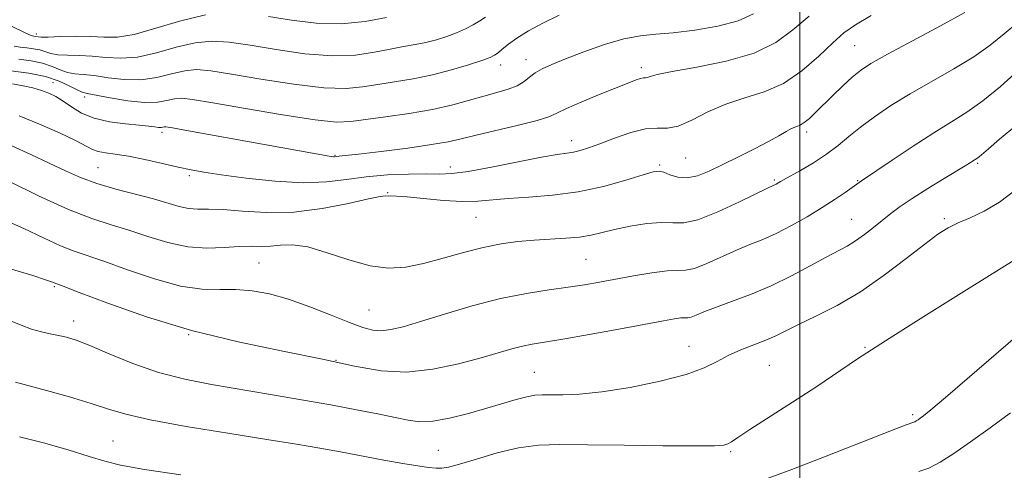
# Model space of a CAD drawing. Extents: x 2089800 to 2092700, y 324800 to 327700.
# Drawn here: x 2090843 to 2091041, y 325678 to 325769 of the extents above; entities that cross this region are included whole.
import ezdxf

# ---------------------------------------------------------------- set-up
doc = ezdxf.new("R2010")
doc.units = 0
doc.header["$MEASUREMENT"] = 0
for name, color, linetype, lineweight in [('32000', 7, 'Continuous', 0), ('DTM SPOT ELEVATION', 2, 'Continuous', 13), ('INDEX CONTOUR', 41, 'Continuous', 13), ('INTERMEDIATE CONTOUR', 44, 'Continuous', 0)]:
    doc.layers.add(name, color=color, linetype=linetype, lineweight=lineweight)

msp = doc.modelspace()

# ---------------------------------------------------------------- linework, layer by layer
at = {"layer": '32000', "flags": 128}
msp.add_lwpolyline([(2091000, 327500), (2091000, 325000)], dxfattribs=at)
at = {"layer": 'DTM SPOT ELEVATION'}
for p in [(2090846.17, 325765.89, 1228.4), (2091011.06, 325763.54, 1217), (2090939.7, 325759.65, 1223.4), (2090944.85, 325760.7, 1222.6), (2090968.03, 325759.11, 1220.4), (2090849.51, 325756.13, 1220.7), (2090855.92, 325753.24, 1221.6), (2090871.47, 325746.08, 1219.6), (2091001.4, 325746.14, 1215.6), (2090953.99, 325744.45, 1218.6), (2090906.31, 325741.45, 1220.1), (2090971.72, 325739.5, 1216.2), (2090976.96, 325740.95, 1217.1), (2091035.83, 325739.85, 1209.8), (2090858.57, 325738.97, 1217), (2090929.55, 325739.12, 1218.6), (2090876.98, 325737.36, 1217.7), (2090994.89, 325736.49, 1214.2), (2091011.68, 325736.37, 1212.1), (2090916.94, 325733.94, 1216.1), (2090934.75, 325729, 1215.1), (2091010.43, 325728.56, 1210.9), (2091029.12, 325728.74, 1208.3), (2090891.01, 325719.76, 1213), (2090956.93, 325720.49, 1213), (2090849.77, 325714.99, 1209.8), (2090913.18, 325710.3, 1213), (2090853.66, 325708.08, 1208.6), (2090876.86, 325705.34, 1210), (2090977.68, 325703.02, 1208.8), (2091013.12, 325702.82, 1206.1), (2090906.51, 325700.18, 1210), (2090993.86, 325699.19, 1207), (2090946.51, 325697.75, 1208.9), (2091022.75, 325689.22, 1204.3), (2090861.59, 325683.95, 1204.9), (2090927.19, 325682.04, 1206.9), (2090986.05, 325681.78, 1205.8)]:
    msp.add_point(p, dxfattribs=at)
at = {"layer": 'INDEX CONTOUR'}
for points in [[(2090841.334, 325755.886, 1220), (2090843.511, 325755.489, 1220), (2090845.465, 325755.031, 1220), (2090847.183, 325754.528, 1220), (2090848.68, 325753.977, 1220), (2090850.083, 325753.299, 1220), (2090851.549, 325752.398, 1220), (2090853.229, 325751.227, 1220), (2090855.273, 325749.984, 1220), (2090857.825, 325748.918, 1220), (2090860.918, 325748.213, 1220), (2090864.125, 325747.801, 1220), (2090866.899, 325747.547, 1220), (2090868.833, 325747.343, 1220), (2090870.046, 325747.186, 1220), (2090870.792, 325747.102, 1220), (2090871.291, 325747.103, 1220), (2090871.636, 325747.154, 1220), (2090871.886, 325747.209, 1220), (2090872.258, 325747.201, 1220), (2090873.584, 325746.989, 1220), (2090876.851, 325746.41, 1220), (2090895.819, 325742.998, 1220), (2090905.185, 325741.284, 1220), (2090905.704, 325741.208, 1220), (2090906.007, 325741.187, 1220), (2090906.233, 325741.196, 1220), (2090906.709, 325741.248, 1220), (2090907.163, 325741.284, 1220), (2090908.398, 325741.407, 1220), (2090911.106, 325741.711, 1220), (2090915.638, 325742.253, 1220), (2090920.988, 325742.934, 1220), (2090925.809, 325743.616, 1220), (2090929.168, 325744.205, 1220), (2090931.773, 325744.795, 1220), (2090934.748, 325745.523, 1220), (2090943.327, 325747.516, 1220), (2090947.098, 325748.463, 1220), (2090949.419, 325749.204, 1220), (2090951.017, 325749.924, 1220), (2090952.983, 325750.881, 1220), (2090956.081, 325752.236, 1220), (2090959.759, 325753.761, 1220), (2090965.524, 325756.091, 1220), (2090967.023, 325756.667, 1220), (2090967.925, 325756.954, 1220), (2090968.497, 325757.055, 1220), (2090968.9, 325757.081, 1220), (2090969.274, 325757.151, 1220), (2090969.854, 325757.367, 1220), (2090971.273, 325757.767, 1220), (2090974.263, 325758.375, 1220), (2090979.212, 325759.227, 1220), (2090985.161, 325760.415, 1220), (2090990.799, 325762.043, 1220), (2090995.158, 325764.174, 1220), (2090998.607, 325766.704, 1220), (2091001.85, 325769.487, 1220)], [(2090840.692, 325718.678, 1210), (2090845.424, 325717.242, 1210), (2090848.197, 325716.36, 1210), (2090849.444, 325715.925, 1210), (2090850.284, 325715.586, 1210), (2090851.588, 325715.093, 1210), (2090854.785, 325713.87, 1210), (2090860.561, 325711.683, 1210), (2090868.38, 325708.934, 1210), (2090877.401, 325706.183, 1210), (2090886.804, 325703.878, 1210), (2090895.853, 325701.999, 1210), (2090903.828, 325700.41, 1210), (2090910.26, 325699.041, 1210), (2090915.645, 325698.089, 1210), (2090920.726, 325697.817, 1210), (2090926.031, 325698.377, 1210), (2090931.234, 325699.472, 1210), (2090935.794, 325700.694, 1210), (2090941.975, 325702.473, 1210), (2090944.095, 325703.024, 1210), (2090946.062, 325703.422, 1210), (2090952.233, 325704.452, 1210), (2090957.547, 325705.396, 1210), (2090963.515, 325706.486, 1210), (2090972.517, 325708.151, 1210), (2090974.749, 325708.541, 1210), (2090976.03, 325708.71, 1210), (2090977.415, 325708.757, 1210), (2090978.087, 325708.901, 1210), (2090979.091, 325709.287, 1210), (2090980.651, 325709.936, 1210), (2090982.98, 325710.844, 1210), (2090986.2, 325712.014, 1210), (2090990.059, 325713.458, 1210), (2090994.211, 325715.195, 1210), (2090998.322, 325717.188, 1210), (2091002.103, 325719.197, 1210), (2091005.275, 325720.932, 1210), (2091009.523, 325723.197, 1210), (2091011.207, 325724.223, 1210), (2091012.993, 325725.5, 1210), (2091014.845, 325726.944, 1210), (2091018.345, 325729.756, 1210), (2091020.23, 325731.159, 1210), (2091022.65, 325732.797, 1210), (2091025.782, 325734.769, 1210), (2091029.099, 325736.789, 1210), (2091033.653, 325739.546, 1210), (2091035.355, 325740.615, 1210), (2091035.69, 325740.84, 1210), (2091036.114, 325741.172, 1210), (2091038.004, 325742.807, 1210), (2091040.24, 325744.705, 1210), (2091043.666, 325747.57, 1210)]]:
    msp.add_polyline3d(points, dxfattribs=at)
at = {"layer": 'INTERMEDIATE CONTOUR'}
for points in [[(2090831.608, 325772.066, 1228), (2090843.512, 325766.319, 1228), (2090844.796, 325765.732, 1228), (2090845.38, 325765.501, 1228), (2090845.631, 325765.452, 1228), (2090846.074, 325765.398, 1228), (2090846.526, 325765.301, 1228), (2090847.141, 325765.264, 1228), (2090848.543, 325765.28, 1228), (2090850.977, 325765.364, 1228), (2090854.02, 325765.442, 1228), (2090857.081, 325765.417, 1228), (2090859.768, 325765.268, 1228), (2090862.491, 325765.28, 1228), (2090865.856, 325765.807, 1228), (2090870.263, 325767.051, 1228), (2090875.268, 325768.575, 1228), (2090880.215, 325769.789, 1228)], [(2090841.025, 325758.508, 1222), (2090844.634, 325758.023, 1222), (2090847.985, 325757.335, 1222), (2090850.76, 325756.406, 1222), (2090852.896, 325755.421, 1222), (2090854.396, 325754.622, 1222), (2090855.376, 325754.168, 1222), (2090856.399, 325753.896, 1222), (2090861.044, 325753.021, 1222), (2090864.568, 325752.444, 1222), (2090867.94, 325752.105, 1222), (2090870.554, 325752.187, 1222), (2090872.484, 325752.522, 1222), (2090873.969, 325752.854, 1222), (2090875.383, 325752.955, 1222), (2090877.631, 325752.706, 1222), (2090881.747, 325752.012, 1222), (2090888.276, 325750.866, 1222), (2090895.787, 325749.588, 1222), (2090902.357, 325748.587, 1222), (2090906.628, 325748.171, 1222), (2090909.495, 325748.253, 1222), (2090916.487, 325749.214, 1222), (2090921.281, 325749.903, 1222), (2090926.01, 325750.713, 1222), (2090930.048, 325751.623, 1222), (2090933.429, 325752.551, 1222), (2090936.354, 325753.401, 1222), (2090938.972, 325754.112, 1222), (2090941.242, 325754.762, 1222), (2090943.072, 325755.465, 1222), (2090944.432, 325756.3, 1222), (2090945.535, 325757.205, 1222), (2090946.654, 325758.089, 1222), (2090948.059, 325758.901, 1222), (2090950.017, 325759.771, 1222), (2090952.79, 325760.87, 1222), (2090956.491, 325762.286, 1222), (2090960.629, 325763.754, 1222), (2090964.563, 325764.926, 1222), (2090967.864, 325765.562, 1222), (2090970.955, 325765.863, 1222), (2090974.474, 325766.137, 1222), (2090978.819, 325766.645, 1222), (2090983.443, 325767.443, 1222), (2090987.558, 325768.538, 1222), (2090990.659, 325769.967, 1222)], [(2090841.197, 325743.383, 1216), (2090845.042, 325741.649, 1216), (2090848.767, 325739.9, 1216), (2090852.017, 325738.345, 1216), (2090855.072, 325736.988, 1216), (2090858.372, 325735.772, 1216), (2090862.195, 325734.653, 1216), (2090869.8, 325732.686, 1216), (2090874.926, 325731.194, 1216), (2090876.832, 325730.784, 1216), (2090878.682, 325730.654, 1216), (2090880.859, 325730.641, 1216), (2090883.775, 325730.532, 1216), (2090887.724, 325730.208, 1216), (2090892.557, 325729.925, 1216), (2090898.01, 325730.029, 1216), (2090903.732, 325730.741, 1216), (2090909.029, 325731.765, 1216), (2090913.118, 325732.672, 1216), (2090915.465, 325733.144, 1216), (2090916.529, 325733.277, 1216), (2090917.017, 325733.273, 1216), (2090917.59, 325733.282, 1216), (2090918.726, 325733.256, 1216), (2090920.854, 325733.094, 1216), (2090924.198, 325732.747, 1216), (2090928.179, 325732.363, 1216), (2090932.012, 325732.138, 1216), (2090935.15, 325732.212, 1216), (2090941.26, 325732.803, 1216), (2090945.378, 325733.069, 1216), (2090950.183, 325733.431, 1216), (2090955.318, 325734.098, 1216), (2090960.403, 325735.187, 1216), (2090964.939, 325736.442, 1216), (2090968.403, 325737.515, 1216), (2090970.474, 325738.126, 1216), (2090971.633, 325738.279, 1216), (2090972.563, 325738.049, 1216), (2090973.817, 325737.549, 1216), (2090975.431, 325737.062, 1216), (2090977.311, 325736.911, 1216), (2090979.394, 325737.342, 1216), (2090981.753, 325738.29, 1216), (2090984.497, 325739.619, 1216), (2090987.641, 325741.179, 1216), (2090990.838, 325742.786, 1216), (2090993.652, 325744.251, 1216), (2090995.753, 325745.414, 1216), (2090997.244, 325746.273, 1216), (2090998.336, 325746.858, 1216), (2091000.039, 325747.565, 1216), (2091000.901, 325748.063, 1216), (2091001.918, 325748.895, 1216), (2091003.175, 325750.094, 1216), (2091006.653, 325753.54, 1216), (2091008.683, 325755.492, 1216), (2091010.568, 325757.224, 1216), (2091012.224, 325758.576, 1216), (2091014.3, 325759.931, 1216), (2091017.63, 325761.807, 1216), (2091022.667, 325764.516, 1216), (2091028.345, 325767.551, 1216), (2091033.218, 325770.2, 1216)], [(2090841.709, 325763.429, 1226), (2090842.935, 325763.261, 1226), (2090844.241, 325763.122, 1226), (2090845.594, 325762.94, 1226), (2090846.851, 325762.682, 1226), (2090849.059, 325761.983, 1226), (2090850.494, 325761.728, 1226), (2090852.444, 325761.632, 1226), (2090854.813, 325761.594, 1226), (2090857.435, 325761.467, 1226), (2090860.194, 325761.187, 1226), (2090863.183, 325761.001, 1226), (2090866.551, 325761.24, 1226), (2090870.36, 325762.096, 1226), (2090874.34, 325763.224, 1226), (2090878.133, 325764.144, 1226), (2090881.548, 325764.478, 1226), (2090885.038, 325764.262, 1226), (2090889.223, 325763.633, 1226), (2090894.487, 325762.759, 1226), (2090900.282, 325761.938, 1226), (2090905.827, 325761.496, 1226), (2090910.501, 325761.657, 1226), (2090914.323, 325762.216, 1226), (2090917.476, 325762.865, 1226), (2090920.136, 325763.366, 1226), (2090922.47, 325763.77, 1226), (2090924.636, 325764.2, 1226), (2090926.764, 325764.751, 1226), (2090928.838, 325765.418, 1226), (2090930.806, 325766.166, 1226), (2090932.615, 325766.962, 1226), (2090934.209, 325767.766, 1226), (2090935.531, 325768.539, 1226), (2090936.67, 325769.313, 1226)], [(2090842.633, 325760.815, 1224), (2090845.114, 325760.482, 1224), (2090847.418, 325760.008, 1224), (2090849.348, 325759.371, 1224), (2090850.978, 325758.701, 1224), (2090852.445, 325758.175, 1224), (2090853.91, 325757.9, 1224), (2090855.605, 325757.746, 1224), (2090857.789, 325757.517, 1224), (2090860.619, 325757.104, 1224), (2090863.875, 325756.723, 1224), (2090867.245, 325756.672, 1224), (2090870.457, 325757.141, 1224), (2090873.412, 325757.873, 1224), (2090876.051, 325758.499, 1224), (2090878.465, 325758.717, 1224), (2090881.334, 325758.483, 1224), (2090885.484, 325757.822, 1224), (2090891.381, 325756.812, 1224), (2090898.034, 325755.763, 1224), (2090904.092, 325755.042, 1224), (2090908.563, 325754.914, 1224), (2090911.909, 325755.235, 1224), (2090914.947, 325755.759, 1224), (2090922.063, 325756.899, 1224), (2090925.959, 325757.666, 1224), (2090929.811, 325758.652, 1224), (2090933.268, 325759.697, 1224), (2090935.939, 325760.589, 1224), (2090937.575, 325761.186, 1224), (2090938.504, 325761.63, 1224), (2090939.192, 325762.133, 1224), (2090940.052, 325762.869, 1224), (2090941.277, 325763.858, 1224), (2090943.003, 325765.082, 1224), (2090945.329, 325766.51, 1224), (2090948.199, 325768.07, 1224), (2090951.515, 325769.677, 1224)], [(2090842.688, 325749.426, 1218), (2090846.824, 325747.771, 1218), (2090850.824, 325745.996, 1218), (2090854.075, 325744.436, 1218), (2090857.475, 325742.672, 1218), (2090858.605, 325742.267, 1218), (2090860.064, 325741.991, 1218), (2090862.057, 325741.706, 1218), (2090864.705, 325741.271, 1218), (2090868.022, 325740.6, 1218), (2090871.563, 325739.814, 1218), (2090874.77, 325739.087, 1218), (2090877.327, 325738.54, 1218), (2090879.904, 325738.075, 1218), (2090883.413, 325737.543, 1218), (2090888.444, 325736.86, 1218), (2090894.296, 325736.23, 1218), (2090899.946, 325735.92, 1218), (2090904.636, 325736.108, 1218), (2090908.677, 325736.612, 1218), (2090912.645, 325737.157, 1218), (2090916.926, 325737.521, 1218), (2090921.145, 325737.698, 1218), (2090924.738, 325737.733, 1218), (2090927.401, 325737.701, 1218), (2090929.876, 325737.786, 1218), (2090933.164, 325738.203, 1218), (2090937.895, 325739.073, 1218), (2090943.221, 325740.146, 1218), (2090947.919, 325741.079, 1218), (2090951.078, 325741.623, 1218), (2090953.023, 325741.891, 1218), (2090954.389, 325742.091, 1218), (2090955.749, 325742.409, 1218), (2090957.428, 325742.943, 1218), (2090959.689, 325743.773, 1218), (2090962.658, 325744.901, 1218), (2090965.918, 325746.031, 1218), (2090968.917, 325746.789, 1218), (2090971.274, 325746.96, 1218), (2090973.304, 325746.959, 1218), (2090975.492, 325747.357, 1218), (2090978.221, 325748.544, 1218), (2090981.454, 325750.192, 1218), (2090985.054, 325751.795, 1218), (2090988.882, 325753.018, 1218), (2090992.806, 325754.219, 1218), (2090996.701, 325755.928, 1218), (2091000.427, 325758.481, 1218), (2091003.801, 325761.427, 1218), (2091006.627, 325764.122, 1218), (2091008.877, 325766.12, 1218), (2091011.189, 325767.774, 1218), (2091014.365, 325769.641, 1218)], [(2090892.961, 325769.443, 1228), (2090897.593, 325768.706, 1228), (2090902.53, 325768.112, 1228), (2090907.561, 325767.951, 1228), (2090912.436, 325768.4, 1228), (2090916.737, 325769.198, 1228)], [(2090840.628, 325736.263, 1214), (2090846.737, 325733.269, 1214), (2090852.643, 325730.572, 1214), (2090857.365, 325728.735, 1214), (2090861.207, 325727.501, 1214), (2090864.795, 325726.414, 1214), (2090868.621, 325725.147, 1214), (2090872.636, 325723.911, 1214), (2090876.658, 325723.047, 1214), (2090880.508, 325722.788, 1214), (2090884.02, 325722.924, 1214), (2090887.031, 325723.135, 1214), (2090889.45, 325723.179, 1214), (2090891.468, 325723.14, 1214), (2090893.343, 325723.183, 1214), (2090895.343, 325723.382, 1214), (2090897.746, 325723.451, 1214), (2090900.843, 325723.014, 1214), (2090904.779, 325721.854, 1214), (2090909.147, 325720.393, 1214), (2090913.4, 325719.207, 1214), (2090917.145, 325718.75, 1214), (2090920.609, 325718.973, 1214), (2090924.172, 325719.7, 1214), (2090928.103, 325720.749, 1214), (2090932.211, 325721.901, 1214), (2090936.194, 325722.928, 1214), (2090939.825, 325723.656, 1214), (2090943.192, 325724.118, 1214), (2090946.452, 325724.399, 1214), (2090952.821, 325724.759, 1214), (2090955.59, 325725.009, 1214), (2090957.921, 325725.397, 1214), (2090960.142, 325725.913, 1214), (2090962.684, 325726.524, 1214), (2090965.816, 325727.174, 1214), (2090969.149, 325727.715, 1214), (2090972.125, 325727.972, 1214), (2090974.414, 325727.892, 1214), (2090976.589, 325727.892, 1214), (2090979.443, 325728.506, 1214), (2090983.458, 325730.065, 1214), (2090987.849, 325732.084, 1214), (2090993.647, 325734.912, 1214), (2090995.2, 325735.656, 1214), (2090995.78, 325735.995, 1214), (2090996.091, 325736.19, 1214), (2090996.71, 325736.554, 1214), (2091000.107, 325738.444, 1214), (2091002.74, 325739.973, 1214), (2091005.388, 325741.681, 1214), (2091007.697, 325743.429, 1214), (2091009.86, 325745.237, 1214), (2091012.206, 325747.161, 1214), (2091015.012, 325749.242, 1214), (2091018.344, 325751.478, 1214), (2091022.218, 325753.851, 1214), (2091031.002, 325758.852, 1214), (2091035.04, 325761.319, 1214), (2091038.347, 325763.671, 1214), (2091041.168, 325765.942, 1214), (2091043.886, 325768.186, 1214)], [(2090839.574, 325728.524, 1212), (2090843.614, 325726.725, 1212), (2090847.58, 325724.858, 1212), (2090851.035, 325723.274, 1212), (2090853.756, 325722.195, 1212), (2090859.79, 325720.142, 1212), (2090864.523, 325718.434, 1212), (2090869.966, 325716.575, 1212), (2090875.201, 325715.133, 1212), (2090879.527, 325714.508, 1212), (2090883.12, 325714.427, 1212), (2090886.374, 325714.451, 1212), (2090889.642, 325714.203, 1212), (2090893.127, 325713.562, 1212), (2090896.993, 325712.469, 1212), (2090901.282, 325710.936, 1212), (2090905.554, 325709.25, 1212), (2090909.247, 325707.769, 1212), (2090911.965, 325706.774, 1212), (2090913.972, 325706.258, 1212), (2090915.695, 325706.139, 1212), (2090917.569, 325706.359, 1212), (2090920.039, 325706.958, 1212), (2090923.557, 325708, 1212), (2090928.38, 325709.482, 1212), (2090933.998, 325711.131, 1212), (2090939.703, 325712.614, 1212), (2090944.903, 325713.671, 1212), (2090949.458, 325714.384, 1212), (2090953.342, 325714.913, 1212), (2090956.608, 325715.404, 1212), (2090959.622, 325715.92, 1212), (2090966.498, 325717.183, 1212), (2090970.188, 325717.802, 1212), (2090973.281, 325718.192, 1212), (2090975.38, 325718.272, 1212), (2090976.972, 325718.319, 1212), (2090978.765, 325718.704, 1212), (2090981.275, 325719.676, 1212), (2090987.249, 325722.359, 1212), (2090989.949, 325723.477, 1212), (2090992.516, 325724.519, 1212), (2090995.238, 325725.738, 1212), (2090998.303, 325727.311, 1212), (2091001.502, 325729.112, 1212), (2091004.525, 325730.938, 1212), (2091007.108, 325732.605, 1212), (2091009.156, 325734.003, 1212), (2091012.43, 325736.345, 1212), (2091018.597, 325740.508, 1212), (2091022.797, 325743.312, 1212), (2091026.979, 325746.013, 1212), (2091030.523, 325748.187, 1212), (2091033.665, 325750.158, 1212), (2091036.86, 325752.437, 1212), (2091040.398, 325755.35, 1212), (2091043.924, 325758.464, 1212)], [(2090840.651, 325708.266, 1208), (2090843.097, 325707.251, 1208), (2090845.22, 325706.447, 1208), (2090847.17, 325705.896, 1208), (2090848.976, 325705.522, 1208), (2090850.635, 325705.215, 1208), (2090852.227, 325704.851, 1208), (2090854.16, 325704.233, 1208), (2090856.919, 325703.149, 1208), (2090860.837, 325701.49, 1208), (2090865.617, 325699.557, 1208), (2090870.808, 325697.755, 1208), (2090876.063, 325696.384, 1208), (2090881.464, 325695.329, 1208), (2090893.35, 325693.332, 1208), (2090899.588, 325692.249, 1208), (2090905.48, 325691.195, 1208), (2090910.653, 325690.236, 1208), (2090914.995, 325689.395, 1208), (2090918.454, 325688.68, 1208), (2090921.093, 325688.12, 1208), (2090923.42, 325687.832, 1208), (2090926.054, 325687.95, 1208), (2090929.428, 325688.553, 1208), (2090933.228, 325689.483, 1208), (2090936.954, 325690.525, 1208), (2090942.859, 325692.284, 1208), (2090944.969, 325692.847, 1208), (2090946.594, 325693.141, 1208), (2090948.08, 325693.235, 1208), (2090952.254, 325693.219, 1208), (2090955.597, 325693.369, 1208), (2090960.113, 325693.841, 1208), (2090965.822, 325694.742, 1208), (2090971.846, 325695.955, 1208), (2090977.085, 325697.309, 1208), (2090980.753, 325698.657, 1208), (2090983.318, 325699.951, 1208), (2090985.567, 325701.166, 1208), (2090988.09, 325702.286, 1208), (2090993.165, 325704.253, 1208), (2090995.184, 325705.144, 1208), (2090999.749, 325707.377, 1208), (2091003.249, 325709.048, 1208), (2091007.513, 325711.229, 1208), (2091012.211, 325713.994, 1208), (2091016.996, 325717.306, 1208), (2091021.453, 325720.699, 1208), (2091025.155, 325723.594, 1208), (2091027.832, 325725.574, 1208), (2091029.887, 325726.863, 1208), (2091031.888, 325727.843, 1208), (2091034.29, 325728.871, 1208), (2091037.105, 325730.201, 1208), (2091040.231, 325732.058, 1208), (2091043.55, 325734.562, 1208)], [(2090841.965, 325695.782, 1206), (2090848.178, 325694.111, 1206), (2090852.836, 325692.808, 1206), (2090857.223, 325691.498, 1206), (2090860.677, 325690.367, 1206), (2090864.181, 325689.321, 1206), (2090869.123, 325688.192, 1206), (2090876.377, 325686.874, 1206), (2090884.765, 325685.499, 1206), (2090892.594, 325684.256, 1206), (2090898.603, 325683.281, 1206), (2090903.254, 325682.486, 1206), (2090907.442, 325681.727, 1206), (2090916.189, 325680.089, 1206), (2090920.037, 325679.396, 1206), (2090923.017, 325678.915, 1206), (2090925.193, 325678.623, 1206), (2090926.733, 325678.474, 1206), (2090927.889, 325678.449, 1206), (2090929.228, 325678.664, 1206), (2090931.396, 325679.265, 1206), (2090934.815, 325680.312, 1206), (2090939.022, 325681.524, 1206), (2090943.326, 325682.536, 1206), (2090947.311, 325683.072, 1206), (2090951.636, 325683.223, 1206), (2090957.236, 325683.169, 1206), (2090964.593, 325683.067, 1206), (2090972.402, 325682.979, 1206), (2090978.902, 325682.94, 1206), (2090982.801, 325682.984, 1206), (2090984.651, 325683.127, 1206), (2090985.47, 325683.378, 1206), (2090986.2, 325683.803, 1206), (2090987.489, 325684.654, 1206), (2090989.91, 325686.237, 1206), (2090998.518, 325691.74, 1206), (2091003.208, 325694.789, 1206), (2091011.645, 325700.46, 1206), (2091017.272, 325704.127, 1206), (2091024.965, 325708.98, 1206), (2091034.105, 325714.684, 1206), (2091043.727, 325720.717, 1206)], [(2090992.857, 325676.168, 1204), (2090998.369, 325678.191, 1204), (2091005.284, 325680.858, 1204), (2091018.143, 325685.913, 1204), (2091021.411, 325687.171, 1204), (2091023.169, 325687.817, 1204), (2091023.467, 325687.971, 1204), (2091023.828, 325688.201, 1204), (2091024.269, 325688.507, 1204), (2091024.92, 325688.996, 1204), (2091026.376, 325690.192, 1204), (2091029.345, 325692.724, 1204), (2091039.998, 325701.907, 1204), (2091045.424, 325706.515, 1204)], [(2091023.99, 325677.777, 1202), (2091025.962, 325678.463, 1202), (2091028.244, 325679.648, 1202), (2091031.015, 325681.408, 1202), (2091034.393, 325683.756, 1202), (2091038.369, 325686.623, 1202), (2091042.428, 325689.614, 1202)], [(2090842.76, 325684.779, 1204), (2090847.589, 325683.57, 1204), (2090852.545, 325682.152, 1204), (2090856.81, 325680.837, 1204), (2090859.961, 325679.848, 1204), (2090863.152, 325679.043, 1204), (2090867.932, 325678.193, 1204), (2090875.277, 325677.136, 1204)]]:
    msp.add_polyline3d(points, dxfattribs=at)

doc.saveas('drawing.dxf')
